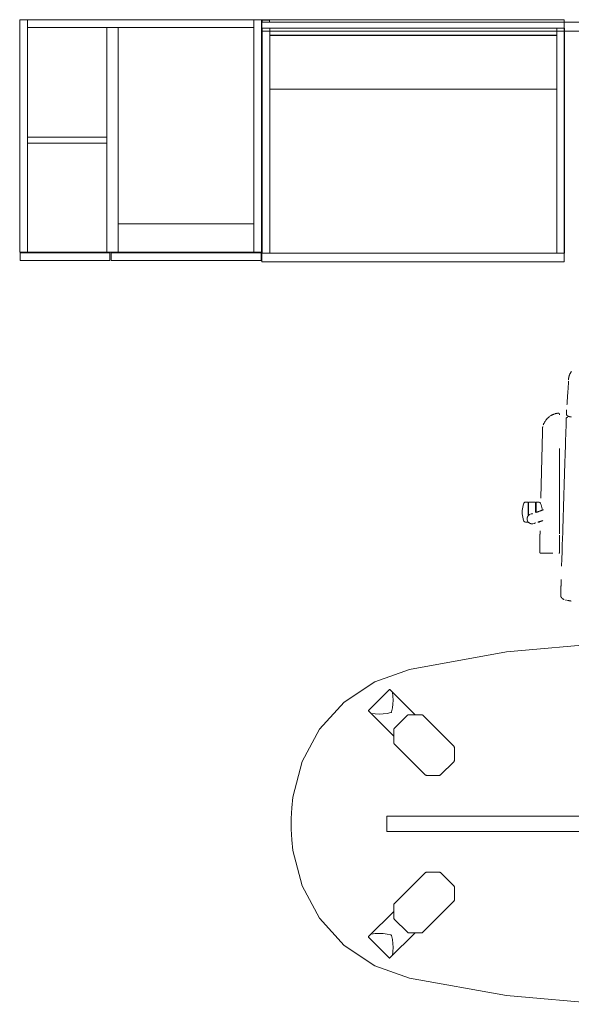
# Model space of a CAD drawing. Units: inches. Extents: x 0 to 153, y 0 to 396.
# Drawn here: x 9 to 64, y 105 to 202 of the extents above; entities that cross this region are included whole.
import ezdxf

# ---------------------------------------------------------------- set-up
doc = ezdxf.new("R2010")
doc.units = ezdxf.units.IN
doc.header["$MEASUREMENT"] = 0
for name, color, linetype in [('AFUTL-P', 7, 'Continuous'), ('CET color Black or White', 7, 'Continuous'), ('CET Default', 7, 'Continuous')]:
    doc.layers.add(name, color=color, linetype=linetype)

# ---------------------------------------------------------------- blocks, each defined once
blk = doc.blocks.new('*C7')
at = {"layer": 'AFUTL-P', "linetype": 'Continuous', "lineweight": 0}
for points in [[(60.265, -2.71), (50.636, -0.978), (40.892, -0.109), (31.108, -0.109), (21.364, -0.978), (11.735, -2.71)], [(11.735, -2.71), (8.309, -3.937), (5.279, -5.953), (2.825, -8.64), (1.089, -11.838), (0.175, -15.361)], [(71.825, -15.361), (70.911, -11.838), (69.175, -8.64), (66.721, -5.953), (63.691, -3.937), (60.265, -2.71)], [(7.684, -6.777), (9.763, -4.698)], [(9.806, -4.699), (9.798, -4.693), (9.79, -4.69), (9.78, -4.69), (9.771, -4.693), (9.763, -4.698)], [(9.806, -4.699), (12.304, -7.197)], [(62.194, -4.699), (59.696, -7.196)], [(62.237, -4.698), (62.229, -4.693), (62.22, -4.69), (62.211, -4.69), (62.202, -4.693), (62.194, -4.699)], [(62.237, -4.698), (64.316, -6.777)], [(9.971, -6.913), (10.049, -6.527), (10.097, -6.136), (10.115, -5.743), (10.101, -5.349), (10.057, -4.958)], [(10.057, -4.958), (10.056, -4.954), (10.055, -4.951), (10.053, -4.947), (10.051, -4.944), (10.048, -4.941)], [(61.943, -4.958), (61.899, -5.349), (61.885, -5.743), (61.903, -6.136), (61.951, -6.527), (62.029, -6.913)], [(61.952, -4.941), (61.949, -4.944), (61.947, -4.947), (61.945, -4.95), (61.944, -4.954), (61.943, -4.958)], [(7.684, -6.777), (7.679, -6.785), (7.676, -6.794), (7.676, -6.803), (7.679, -6.812), (7.685, -6.82)], [(7.685, -6.82), (10.182, -9.318)], [(64.315, -6.82), (61.817, -9.318)], [(64.315, -6.82), (64.321, -6.812), (64.324, -6.803), (64.324, -6.794), (64.321, -6.785), (64.316, -6.777)], [(7.927, -7.062), (7.93, -7.065), (7.933, -7.067), (7.937, -7.069), (7.94, -7.07), (7.944, -7.071)], [(7.944, -7.071), (8.335, -7.115), (8.729, -7.128), (9.122, -7.111), (9.513, -7.063), (9.899, -6.985)], [(9.899, -6.985), (9.919, -6.977), (9.937, -6.966), (9.952, -6.951), (9.963, -6.933), (9.971, -6.913)], [(10.237, -8.556), (11.542, -7.252)], [(11.675, -7.197), (11.645, -7.199), (11.616, -7.206), (11.589, -7.217), (11.564, -7.233), (11.542, -7.252)], [(11.675, -7.197), (12.933, -7.197)], [(13.066, -7.252), (13.044, -7.233), (13.018, -7.217), (12.991, -7.206), (12.962, -7.199), (12.933, -7.197)], [(13.066, -7.252), (16.138, -10.324)], [(55.862, -10.323), (58.934, -7.251)], [(59.067, -7.196), (59.037, -7.199), (59.009, -7.205), (58.981, -7.217), (58.956, -7.232), (58.934, -7.251)], [(59.067, -7.196), (60.325, -7.196)], [(60.458, -7.251), (60.436, -7.232), (60.411, -7.217), (60.383, -7.206), (60.355, -7.199), (60.325, -7.196)], [(60.458, -7.251), (61.762, -8.556)], [(62.029, -6.913), (62.036, -6.933), (62.048, -6.951), (62.063, -6.966), (62.081, -6.977), (62.101, -6.985)], [(62.101, -6.985), (62.487, -7.063), (62.878, -7.111), (63.271, -7.128), (63.665, -7.115), (64.056, -7.071)], [(64.056, -7.071), (64.06, -7.07), (64.063, -7.069), (64.067, -7.067), (64.07, -7.065), (64.073, -7.062)], [(10.237, -8.556), (10.218, -8.578), (10.203, -8.603), (10.192, -8.631), (10.185, -8.659), (10.182, -8.689)], [(10.182, -9.947), (10.182, -8.689)], [(61.817, -8.688), (61.815, -8.659), (61.808, -8.63), (61.797, -8.603), (61.781, -8.578), (61.762, -8.556)], [(61.817, -8.688), (61.817, -9.947)], [(10.182, -9.947), (10.185, -9.976), (10.192, -10.005), (10.203, -10.032), (10.218, -10.058), (10.237, -10.08)], [(13.309, -13.152), (10.237, -10.08)], [(16.193, -10.457), (16.19, -10.427), (16.184, -10.399), (16.172, -10.371), (16.157, -10.346), (16.138, -10.324)], [(16.193, -10.457), (16.193, -11.715)], [(55.862, -10.323), (55.843, -10.345), (55.827, -10.371), (55.816, -10.398), (55.809, -10.427), (55.807, -10.456)], [(55.807, -11.714), (55.807, -10.456)], [(61.762, -10.08), (58.69, -13.152)], [(61.762, -10.08), (61.781, -10.057), (61.797, -10.032), (61.808, -10.005), (61.815, -9.976), (61.817, -9.947)], [(16.138, -11.848), (14.833, -13.152)], [(16.138, -11.848), (16.157, -11.826), (16.172, -11.801), (16.183, -11.773), (16.19, -11.745), (16.193, -11.715)], [(55.807, -11.714), (55.809, -11.744), (55.816, -11.772), (55.827, -11.8), (55.843, -11.825), (55.862, -11.847)], [(57.166, -13.151), (55.862, -11.847)], [(13.309, -13.152), (13.332, -13.171), (13.357, -13.187), (13.384, -13.198), (13.413, -13.205), (13.442, -13.207)], [(14.701, -13.207), (13.442, -13.207)], [(14.701, -13.207), (14.73, -13.205), (14.759, -13.198), (14.786, -13.187), (14.811, -13.171), (14.833, -13.152)], [(57.166, -13.151), (57.188, -13.171), (57.213, -13.186), (57.241, -13.197), (57.269, -13.204), (57.299, -13.207)], [(58.557, -13.207), (57.299, -13.207)], [(58.557, -13.207), (58.587, -13.204), (58.615, -13.197), (58.643, -13.186), (58.668, -13.171), (58.69, -13.152)], [(0.175, -15.361), (0.063, -16.414), (0.007, -17.471), (0.007, -18.529), (0.063, -19.586), (0.175, -20.639)], [(71.825, -20.639), (71.937, -19.586), (71.993, -18.529), (71.993, -17.471), (71.937, -16.414), (71.825, -15.361)], [(62.5, -17.25), (9.5, -17.25)], [(9.5, -17.25), (9.5, -18.75)], [(62.5, -18.75), (62.5, -17.25)], [(9.5, -18.75), (62.5, -18.75)], [(0.175, -20.639), (1.089, -24.162), (2.825, -27.36), (5.279, -30.047), (8.309, -32.063), (11.735, -33.29)], [(60.265, -33.29), (63.691, -32.063), (66.721, -30.047), (69.175, -27.36), (70.911, -24.162), (71.825, -20.639)], [(10.238, -25.92), (13.31, -22.848)], [(13.443, -22.793), (13.413, -22.796), (13.385, -22.803), (13.357, -22.814), (13.332, -22.829), (13.31, -22.848)], [(13.443, -22.793), (14.701, -22.793)], [(14.834, -22.849), (14.812, -22.829), (14.787, -22.814), (14.759, -22.803), (14.731, -22.796), (14.701, -22.793)], [(14.834, -22.849), (16.138, -24.153)], [(55.862, -24.152), (57.167, -22.848)], [(57.299, -22.793), (57.27, -22.795), (57.241, -22.802), (57.214, -22.813), (57.189, -22.829), (57.167, -22.848)], [(57.299, -22.793), (58.558, -22.793)], [(58.691, -22.848), (58.668, -22.829), (58.643, -22.813), (58.616, -22.802), (58.587, -22.795), (58.558, -22.793)], [(58.691, -22.848), (61.763, -25.92)], [(16.193, -24.286), (16.191, -24.256), (16.184, -24.228), (16.173, -24.2), (16.157, -24.175), (16.138, -24.153)], [(16.193, -24.286), (16.193, -25.544)], [(55.862, -24.152), (55.843, -24.174), (55.828, -24.199), (55.817, -24.227), (55.81, -24.255), (55.807, -24.285)], [(55.807, -25.543), (55.807, -24.285)], [(10.238, -25.92), (10.219, -25.943), (10.203, -25.968), (10.192, -25.995), (10.185, -26.024), (10.183, -26.053)], [(10.183, -27.312), (10.183, -26.053)], [(16.138, -25.677), (13.066, -28.749)], [(16.138, -25.677), (16.157, -25.655), (16.173, -25.629), (16.184, -25.602), (16.191, -25.573), (16.193, -25.544)], [(55.807, -25.543), (55.81, -25.573), (55.816, -25.601), (55.828, -25.629), (55.843, -25.654), (55.862, -25.676)], [(58.934, -28.748), (55.862, -25.676)], [(61.818, -26.053), (61.815, -26.024), (61.808, -25.995), (61.797, -25.968), (61.782, -25.942), (61.763, -25.92)], [(61.818, -26.053), (61.818, -27.311)], [(7.685, -29.18), (10.183, -26.682)], [(10.183, -27.312), (10.185, -27.341), (10.192, -27.37), (10.203, -27.397), (10.219, -27.422), (10.238, -27.444)], [(61.763, -27.444), (61.782, -27.422), (61.797, -27.397), (61.808, -27.369), (61.815, -27.341), (61.818, -27.311)], [(64.315, -29.18), (61.818, -26.682)], [(11.542, -28.749), (10.238, -27.444)], [(61.763, -27.444), (60.458, -28.748)], [(7.685, -29.18), (7.679, -29.188), (7.676, -29.197), (7.676, -29.206), (7.679, -29.215), (7.684, -29.223)], [(9.763, -31.302), (7.684, -29.223)], [(7.944, -28.929), (7.94, -28.93), (7.937, -28.931), (7.933, -28.933), (7.93, -28.935), (7.927, -28.938)], [(9.899, -29.015), (9.513, -28.937), (9.122, -28.889), (8.729, -28.872), (8.335, -28.885), (7.944, -28.929)], [(9.806, -31.301), (12.304, -28.804)], [(9.971, -29.087), (9.964, -29.067), (9.952, -29.049), (9.937, -29.034), (9.919, -29.023), (9.899, -29.015)], [(10.057, -31.042), (10.101, -30.651), (10.115, -30.257), (10.097, -29.864), (10.049, -29.473), (9.971, -29.087)], [(11.542, -28.749), (11.564, -28.768), (11.589, -28.783), (11.617, -28.794), (11.645, -28.801), (11.675, -28.804)], [(12.933, -28.804), (11.675, -28.804)], [(12.933, -28.804), (12.963, -28.801), (12.991, -28.795), (13.019, -28.783), (13.044, -28.768), (13.066, -28.749)], [(58.934, -28.748), (58.956, -28.767), (58.982, -28.783), (59.009, -28.794), (59.038, -28.801), (59.067, -28.803)], [(60.325, -28.803), (59.067, -28.803)], [(62.194, -31.301), (59.696, -28.803)], [(60.325, -28.803), (60.355, -28.801), (60.384, -28.794), (60.411, -28.783), (60.436, -28.767), (60.458, -28.748)], [(62.029, -29.087), (61.951, -29.473), (61.903, -29.864), (61.885, -30.257), (61.899, -30.651), (61.943, -31.042)], [(62.101, -29.015), (62.081, -29.023), (62.063, -29.034), (62.048, -29.049), (62.037, -29.067), (62.029, -29.087)], [(64.056, -28.929), (63.665, -28.885), (63.271, -28.872), (62.878, -28.889), (62.487, -28.937), (62.101, -29.015)], [(64.316, -29.223), (62.237, -31.302)], [(64.073, -28.938), (64.07, -28.935), (64.067, -28.933), (64.063, -28.931), (64.06, -28.93), (64.056, -28.929)], [(64.316, -29.223), (64.321, -29.215), (64.324, -29.206), (64.324, -29.197), (64.321, -29.188), (64.315, -29.18)], [(10.048, -31.059), (10.051, -31.056), (10.053, -31.053), (10.055, -31.05), (10.056, -31.046), (10.057, -31.042)], [(61.943, -31.042), (61.944, -31.046), (61.945, -31.049), (61.947, -31.053), (61.949, -31.056), (61.952, -31.059)], [(9.763, -31.302), (9.771, -31.307), (9.78, -31.31), (9.789, -31.31), (9.798, -31.307), (9.806, -31.301)], [(62.194, -31.301), (62.202, -31.307), (62.21, -31.31), (62.22, -31.31), (62.229, -31.307), (62.237, -31.302)], [(11.735, -33.29), (21.364, -35.022), (31.108, -35.891), (40.892, -35.891), (50.636, -35.022), (60.265, -33.29)]]:
    blk.add_lwpolyline(points, dxfattribs=at)
blk = doc.blocks.new('*C25')
at = {"layer": 'CET color Black or White', "linetype": 'Continuous', "lineweight": 0}
for points in [[(0.06, 23.172), (30.028, 23.172)], [(0.06, 23.172), (0.06, 0.852)], [(0.81, 23.172), (0.81, 0.852)], [(29.278, 22.463), (0.81, 22.463)], [(29.278, 23.172), (29.278, 0.852)], [(30.028, 23.172), (30.028, 0.852)], [(29.278, 22.422), (0.81, 22.422)], [(0.81, 17.114), (29.278, 17.114)], [(0.06, 0.852), (30.028, 0.852)]]:
    blk.add_lwpolyline(points, dxfattribs=at)
blk = doc.blocks.new('*C6')
at = {"layer": 'CET color Black or White', "linetype": 'Continuous', "lineweight": 0}
for points in [[(48, -0.245), (0, -0.245)], [(0, -1.151), (0, -0.245)], [(0.031, -0.057), (0.781, -0.057)], [(0.031, -0.057), (0.031, -0.245)], [(0.781, -0.057), (0.781, -0.245)], [(47.219, -0.057), (47.969, -0.057)], [(47.219, -0.057), (47.219, -0.245)], [(47.969, -0.057), (47.969, -0.245)], [(48, -1.151), (48, -0.245)], [(0, -1.151), (48, -1.151)]]:
    blk.add_lwpolyline(points, dxfattribs=at)
blk = doc.blocks.new('*C14')
at = {"layer": 'CET color Black or White', "linetype": 'Continuous', "lineweight": 0}
for points in [[(-9.125, 9.63), (-9.123, 9.649), (-9.121, 9.672), (-9.119, 9.696), (-9.116, 9.722), (-9.112, 9.751), (-9.108, 9.782), (-9.104, 9.815), (-9.099, 9.85), (-9.093, 9.882), (-9.088, 9.904), (-9.081, 9.93), (-9.073, 9.958), (-9.064, 9.989), (-9.053, 10.023), (-9.042, 10.06), (-9.029, 10.1), (-9.017, 10.139), (-9.007, 10.16), (-8.996, 10.183), (-8.983, 10.209), (-8.968, 10.237), (-8.952, 10.267), (-8.934, 10.3), (-8.915, 10.335), (-8.894, 10.372), (-8.872, 10.412), (-8.851, 10.446), (-8.837, 10.464), (-8.821, 10.483)], [(-9.268, 7.171), (-9.263, 7.244), (-9.258, 7.32), (-9.252, 7.399), (-9.246, 7.481), (-9.24, 7.567), (-9.234, 7.656), (-9.228, 7.748), (-9.221, 7.843), (-9.214, 7.942), (-9.207, 8.044), (-9.199, 8.15), (-9.192, 8.259), (-9.184, 8.371), (-9.176, 8.486), (-9.17, 8.574), (-9.165, 8.645), (-9.16, 8.715), (-9.155, 8.786), (-9.15, 8.857), (-9.145, 8.928), (-9.14, 8.998), (-9.135, 9.069), (-9.13, 9.14), (-9.125, 9.21)], [(-9.125, 9.559), (-9.125, 9.559), (-9.125, 9.559), (-9.125, 9.559), (-9.125, 9.559), (-9.125, 9.559), (-9.125, 9.559), (-9.125, 9.559), (-9.125, 9.559), (-9.125, 9.559), (-9.125, 9.559), (-9.125, 9.559), (-9.125, 9.559), (-9.125, 9.559), (-9.125, 9.559), (-9.125, 9.559), (-9.125, 9.559)], [(-9.125, 9.526), (-9.125, 9.521), (-9.125, 9.516), (-9.125, 9.511), (-9.125, 9.506), (-9.125, 9.502), (-9.125, 9.497), (-9.125, 9.492), (-9.125, 9.487), (-9.125, 9.482), (-9.125, 9.477), (-9.125, 9.472), (-9.125, 9.468), (-9.125, 9.463), (-9.125, 9.458), (-9.125, 9.445), (-9.125, 9.44), (-9.125, 9.435), (-9.125, 9.391), (-9.125, 9.386), (-9.125, 9.381), (-9.125, 9.376), (-9.125, 9.371), (-9.125, 9.366), (-9.125, 9.361), (-9.125, 9.356), (-9.125, 9.351), (-9.125, 9.345), (-9.125, 9.34), (-9.125, 9.335), (-9.125, 9.33), (-9.125, 9.325), (-9.125, 9.319), (-9.125, 9.314), (-9.125, 9.259), (-9.125, 9.253), (-9.125, 9.248), (-9.125, 9.242), (-9.125, 9.237), (-9.125, 9.231), (-9.125, 9.226), (-9.125, 9.22), (-9.125, 9.214), (-9.125, 9.209), (-9.125, 9.203), (-9.125, 9.197), (-9.125, 9.192), (-9.125, 9.186), (-9.125, 9.18), (-9.125, 9.175), (-9.125, 9.169), (-9.125, 9.163), (-9.125, 9.158)], [(-9.125, 9.157), (-9.125, 9.156), (-9.125, 9.156), (-9.125, 9.155), (-9.125, 9.155), (-9.125, 9.154), (-9.125, 9.154), (-9.125, 9.154), (-9.125, 9.153), (-9.125, 9.153), (-9.125, 9.153), (-9.125, 9.153), (-9.125, 9.152), (-9.125, 9.152), (-9.125, 9.152), (-9.125, 9.152), (-9.125, 9.151), (-9.125, 9.151), (-9.125, 9.151), (-9.125, 9.151), (-9.125, 9.15)], [(-11.616, 5.2), (-11.6, 5.233), (-11.583, 5.269), (-11.564, 5.306), (-11.542, 5.346), (-11.519, 5.388), (-11.493, 5.432), (-11.466, 5.479), (-11.436, 5.527), (-11.404, 5.578), (-11.371, 5.632), (-11.335, 5.687), (-11.307, 5.721), (-11.281, 5.749), (-11.251, 5.778), (-11.219, 5.809), (-11.185, 5.841), (-11.148, 5.874), (-11.108, 5.909), (-11.065, 5.945), (-11.02, 5.983), (-10.973, 6.022), (-10.922, 6.063), (-10.879, 6.094), (-10.847, 6.111), (-10.813, 6.128), (-10.778, 6.146), (-10.741, 6.163), (-10.702, 6.181), (-10.661, 6.198), (-10.619, 6.216), (-10.574, 6.234), (-10.529, 6.252), (-10.481, 6.27), (-10.436, 6.286), (-10.402, 6.295), (-10.369, 6.303), (-10.336, 6.31), (-10.302, 6.317), (-10.269, 6.323), (-10.235, 6.329)], [(-10.198, 6.336), (-10.193, 6.336), (-10.189, 6.337), (-10.185, 6.337), (-10.18, 6.337), (-10.176, 6.337), (-10.171, 6.337), (-10.167, 6.337), (-10.162, 6.337), (-10.157, 6.337), (-10.152, 6.336), (-10.147, 6.336), (-10.142, 6.336), (-10.137, 6.335), (-10.132, 6.335), (-10.126, 6.334), (-10.121, 6.333), (-10.115, 6.332), (-10.11, 6.331), (-10.104, 6.33), (-10.1, 6.329), (-10.095, 6.327), (-10.091, 6.325), (-10.086, 6.323), (-10.08, 6.321), (-10.075, 6.318), (-10.069, 6.315), (-10.063, 6.311), (-10.056, 6.308), (-10.053, 6.305), (-10.05, 6.301), (-10.046, 6.298), (-10.042, 6.294), (-10.039, 6.289), (-10.035, 6.285), (-10.03, 6.279), (-10.026, 6.274), (-10.023, 6.27), (-10.021, 6.265), (-10.019, 6.26), (-10.016, 6.255), (-10.014, 6.249), (-10.011, 6.242), (-10.008, 6.234), (-10.007, 6.23), (-10.006, 6.225), (-10.006, 6.22), (-10.005, 6.215), (-10.004, 6.209), (-10.003, 6.203), (-10.002, 6.196), (-10.002, 6.191), (-10.002, 6.187), (-10.002, 6.183), (-10.002, 6.179), (-10.001, 6.175), (-10.001, 6.171)], [(-9.232, 5.928), (-9.262, 5.923), (-9.29, 5.91), (-9.312, 5.888), (-9.327, 5.861), (-9.333, 5.831)], [(-9.307, 6.612), (-9.306, 6.615), (-9.306, 6.618), (-9.306, 6.622), (-9.306, 6.625), (-9.306, 6.628), (-9.306, 6.632), (-9.305, 6.635), (-9.305, 6.638), (-9.305, 6.641), (-9.305, 6.645), (-9.305, 6.648), (-9.304, 6.651), (-9.304, 6.655), (-9.304, 6.658), (-9.304, 6.661), (-9.304, 6.665)], [(-9.307, 6.586), (-9.307, 6.22)], [(-8.837, 5.957), (-8.852, 5.959), (-8.867, 5.962), (-8.882, 5.965), (-8.898, 5.968), (-8.915, 5.972), (-8.932, 5.975), (-8.95, 5.979), (-8.968, 5.983), (-8.987, 5.988), (-9.006, 5.992), (-9.027, 5.997), (-9.047, 6.002), (-9.068, 6.007), (-9.09, 6.013), (-9.113, 6.019), (-9.121, 6.021), (-9.13, 6.025), (-9.138, 6.028), (-9.147, 6.032), (-9.156, 6.036), (-9.165, 6.04), (-9.173, 6.045), (-9.182, 6.05), (-9.191, 6.055), (-9.2, 6.061), (-9.21, 6.067), (-9.219, 6.073), (-9.228, 6.079), (-9.237, 6.086), (-9.247, 6.093), (-9.255, 6.101), (-9.264, 6.111), (-9.273, 6.123), (-9.284, 6.139), (-9.295, 6.156), (-9.3, 6.169), (-9.303, 6.182), (-9.305, 6.195), (-9.306, 6.207), (-9.307, 6.22)], [(-11.855, -2.068), (-11.844, -1.634), (-11.834, -1.199), (-11.823, -0.764), (-11.813, -0.33), (-11.802, 0.105), (-11.791, 0.54), (-11.781, 0.974), (-11.77, 1.409), (-11.759, 1.844), (-11.749, 2.278), (-11.738, 2.713), (-11.728, 3.148), (-11.717, 3.582), (-11.706, 4.017), (-11.696, 4.452), (-11.685, 4.886)], [(-11.684, 4.926), (-11.683, 4.93), (-11.683, 4.933), (-11.682, 4.937), (-11.681, 4.941), (-11.681, 4.944), (-11.68, 4.948), (-11.679, 4.952), (-11.678, 4.955), (-11.678, 4.959), (-11.677, 4.963), (-11.676, 4.967), (-11.675, 4.97), (-11.674, 4.974), (-11.674, 4.978), (-11.673, 4.982), (-11.672, 4.985), (-11.671, 4.989), (-11.67, 4.993), (-11.669, 4.997), (-11.668, 5.001), (-11.667, 5.004), (-11.666, 5.008), (-11.666, 5.012), (-11.665, 5.015)], [(-9.798, -8.836), (-9.775, -8.105), (-9.753, -7.403), (-9.731, -6.729), (-9.711, -6.085), (-9.691, -5.469), (-9.673, -4.882), (-9.655, -4.323), (-9.638, -3.777), (-9.62, -3.229), (-9.603, -2.679), (-9.585, -2.126), (-9.568, -1.57), (-9.55, -1.012), (-9.532, -0.451), (-9.515, 0.1), (-9.498, 0.629), (-9.482, 1.136), (-9.466, 1.62), (-9.452, 2.082), (-9.438, 2.522), (-9.424, 2.94), (-9.411, 3.348), (-9.398, 3.757), (-9.385, 4.168), (-9.372, 4.581), (-9.359, 4.996), (-9.346, 5.412), (-9.333, 5.831)], [(-10.001, 2.838), (-10.001, 2.511), (-10.001, 2.181), (-10.001, 1.849), (-10.001, 1.514), (-10.001, 1.176), (-10.001, 0.836), (-10.001, 0.492), (-10.001, 0.146), (-10.001, -0.202), (-10.001, -0.554), (-10.001, -0.908), (-10.001, -1.265), (-10.001, -1.625), (-10.001, -1.987), (-10.001, -2.352), (-10.001, -2.72), (-10.001, -3.091), (-10.001, -3.464), (-10.001, -3.84), (-10.001, -4.219), (-10.001, -4.571), (-10.001, -4.896), (-10.001, -5.222), (-10.001, -5.547)], [(-13.575, -2.629), (-13.657, -2.96), (-13.698, -3.299), (-13.698, -3.639), (-13.657, -3.978), (-13.575, -4.308)], [(-13.384, -2.489), (-13.435, -2.495), (-13.482, -2.514), (-13.522, -2.544), (-13.554, -2.583), (-13.575, -2.629)], [(-13.151, -2.489), (-13.384, -2.489)], [(-13.131, -2.509), (-13.132, -2.503), (-13.134, -2.497), (-13.139, -2.493), (-13.144, -2.49), (-13.151, -2.489)], [(-13.131, -2.509), (-13.131, -3.854)], [(-12.391, -2.489), (-13.071, -2.489)], [(-13.071, -2.489), (-13.071, -3.515)], [(-12.391, -2.489), (-12.391, -3.515)], [(-12.311, -2.489), (-12.317, -2.49), (-12.322, -2.493), (-12.327, -2.497), (-12.33, -2.503), (-12.331, -2.509)], [(-12.331, -2.509), (-12.331, -3.494)], [(-12.066, -2.489), (-12.311, -2.489)], [(-11.88, -2.616), (-11.903, -2.574), (-11.934, -2.538), (-11.974, -2.511), (-12.019, -2.495), (-12.066, -2.489)], [(-11.727, -3.284), (-11.742, -3.147), (-11.764, -3.012), (-11.795, -2.878), (-11.834, -2.746), (-11.88, -2.616)], [(-13.161, -3.902), (-13.164, -3.907), (-13.167, -3.912), (-13.169, -3.918), (-13.172, -3.925), (-13.175, -3.932), (-13.179, -3.939), (-13.182, -3.947), (-13.185, -3.955), (-13.189, -3.964), (-13.192, -3.973), (-13.196, -3.983), (-13.2, -3.993), (-13.201, -3.998), (-13.203, -4.004), (-13.204, -4.009), (-13.205, -4.014), (-13.207, -4.02), (-13.208, -4.025), (-13.209, -4.03), (-13.21, -4.036), (-13.211, -4.041), (-13.212, -4.047), (-13.213, -4.052), (-13.214, -4.057)], [(-12.95, -3.694), (-12.958, -3.699), (-12.967, -3.704), (-12.976, -3.71), (-12.985, -3.717), (-12.995, -3.724), (-13.006, -3.731), (-13.017, -3.74), (-13.028, -3.748), (-13.04, -3.758), (-13.053, -3.767), (-13.066, -3.778), (-13.079, -3.789), (-13.085, -3.795), (-13.091, -3.802), (-13.097, -3.809), (-13.102, -3.816), (-13.108, -3.823), (-13.113, -3.83), (-13.119, -3.837), (-13.124, -3.844), (-13.129, -3.852), (-13.134, -3.859), (-13.139, -3.866), (-13.144, -3.874)], [(-13.071, -3.219), (-13.131, -3.219)], [(-13.071, -3.719), (-13.131, -3.719)], [(-13.071, -3.784), (-13.071, -3.469)], [(-12.884, -3.67), (-12.885, -3.67), (-12.885, -3.67), (-12.885, -3.67), (-12.886, -3.67), (-12.886, -3.67), (-12.886, -3.671), (-12.886, -3.671), (-12.887, -3.671), (-12.887, -3.671), (-12.887, -3.671), (-12.888, -3.671), (-12.888, -3.671), (-12.889, -3.672), (-12.89, -3.672), (-12.89, -3.672), (-12.89, -3.672), (-12.891, -3.672), (-12.891, -3.672), (-12.891, -3.672), (-12.894, -3.673), (-12.895, -3.674), (-12.895, -3.674), (-12.895, -3.674), (-12.896, -3.674), (-12.896, -3.674), (-12.896, -3.674), (-12.897, -3.674), (-12.897, -3.674), (-12.897, -3.674), (-12.897, -3.675), (-12.898, -3.675), (-12.898, -3.675), (-12.898, -3.675), (-12.899, -3.675), (-12.899, -3.675), (-12.899, -3.675), (-12.9, -3.675), (-12.9, -3.675), (-12.9, -3.676), (-12.9, -3.676)], [(-12.836, -3.654), (-12.837, -3.654), (-12.837, -3.654), (-12.837, -3.654), (-12.838, -3.654), (-12.838, -3.654), (-12.839, -3.654), (-12.839, -3.655), (-12.839, -3.655), (-12.84, -3.655), (-12.84, -3.655), (-12.841, -3.655), (-12.841, -3.655), (-12.841, -3.655), (-12.842, -3.655), (-12.846, -3.657), (-12.846, -3.657), (-12.847, -3.657), (-12.847, -3.657), (-12.848, -3.657), (-12.848, -3.658), (-12.849, -3.658), (-12.849, -3.658), (-12.85, -3.658), (-12.85, -3.658), (-12.851, -3.658), (-12.851, -3.658), (-12.852, -3.659), (-12.852, -3.659), (-12.853, -3.659), (-12.853, -3.659), (-12.854, -3.659), (-12.854, -3.659), (-12.86, -3.661), (-12.86, -3.661), (-12.861, -3.662), (-12.861, -3.662), (-12.862, -3.662), (-12.862, -3.662), (-12.863, -3.662), (-12.864, -3.663), (-12.864, -3.663), (-12.865, -3.663), (-12.865, -3.663), (-12.866, -3.663), (-12.867, -3.664), (-12.867, -3.664), (-12.868, -3.664), (-12.868, -3.664), (-12.869, -3.664), (-12.87, -3.665), (-12.872, -3.666), (-12.873, -3.666), (-12.874, -3.666), (-12.874, -3.666), (-12.875, -3.666), (-12.876, -3.667), (-12.876, -3.667), (-12.879, -3.668), (-12.879, -3.668), (-12.88, -3.668), (-12.881, -3.668), (-12.881, -3.669), (-12.882, -3.669), (-12.883, -3.669)], [(-12.742, -3.634), (-12.742, -3.634), (-12.744, -3.634), (-12.745, -3.634), (-12.745, -3.634), (-12.745, -3.635), (-12.746, -3.635), (-12.746, -3.635), (-12.746, -3.635), (-12.746, -3.635), (-12.747, -3.635), (-12.747, -3.635), (-12.747, -3.635), (-12.75, -3.635), (-12.75, -3.635), (-12.751, -3.635), (-12.751, -3.635), (-12.751, -3.635), (-12.751, -3.635), (-12.752, -3.635), (-12.752, -3.635), (-12.752, -3.636), (-12.753, -3.636), (-12.753, -3.636), (-12.753, -3.636), (-12.754, -3.636), (-12.758, -3.636), (-12.758, -3.636), (-12.758, -3.636), (-12.759, -3.636), (-12.759, -3.636), (-12.759, -3.637), (-12.76, -3.637), (-12.76, -3.637), (-12.76, -3.637), (-12.761, -3.637), (-12.761, -3.637), (-12.761, -3.637), (-12.762, -3.637), (-12.762, -3.637), (-12.762, -3.637), (-12.763, -3.637), (-12.763, -3.637), (-12.763, -3.637), (-12.764, -3.637), (-12.764, -3.637), (-12.764, -3.637), (-12.765, -3.637), (-12.768, -3.638), (-12.769, -3.638), (-12.769, -3.638), (-12.769, -3.638), (-12.77, -3.638), (-12.77, -3.638), (-12.77, -3.638), (-12.771, -3.638), (-12.771, -3.638), (-12.771, -3.638), (-12.772, -3.639), (-12.772, -3.639), (-12.772, -3.639), (-12.773, -3.639), (-12.773, -3.639), (-12.773, -3.639), (-12.774, -3.639), (-12.774, -3.639), (-12.774, -3.639), (-12.775, -3.639), (-12.778, -3.64), (-12.778, -3.64), (-12.779, -3.64), (-12.779, -3.64), (-12.779, -3.64), (-12.78, -3.64), (-12.78, -3.64), (-12.78, -3.64), (-12.781, -3.64), (-12.781, -3.64), (-12.781, -3.64), (-12.782, -3.64), (-12.782, -3.64), (-12.782, -3.641), (-12.783, -3.641), (-12.783, -3.641), (-12.783, -3.641), (-12.784, -3.641), (-12.785, -3.641), (-12.786, -3.641), (-12.786, -3.641), (-12.786, -3.641), (-12.787, -3.641), (-12.787, -3.642), (-12.787, -3.642), (-12.788, -3.642), (-12.79, -3.642), (-12.79, -3.642), (-12.79, -3.642), (-12.791, -3.642), (-12.791, -3.642), (-12.791, -3.642), (-12.792, -3.642), (-12.792, -3.643), (-12.792, -3.643), (-12.795, -3.643), (-12.796, -3.643), (-12.796, -3.643), (-12.796, -3.643), (-12.797, -3.644), (-12.797, -3.644), (-12.797, -3.644), (-12.798, -3.644), (-12.798, -3.644), (-12.799, -3.644), (-12.799, -3.644), (-12.799, -3.644), (-12.8, -3.644), (-12.8, -3.644), (-12.803, -3.645), (-12.803, -3.645), (-12.804, -3.645), (-12.804, -3.645), (-12.804, -3.645), (-12.805, -3.645), (-12.805, -3.646), (-12.806, -3.646), (-12.806, -3.646), (-12.806, -3.646), (-12.807, -3.646), (-12.807, -3.646), (-12.808, -3.646), (-12.81, -3.647), (-12.811, -3.647), (-12.811, -3.647), (-12.812, -3.647), (-12.812, -3.647), (-12.812, -3.647), (-12.813, -3.647), (-12.813, -3.647), (-12.814, -3.648), (-12.814, -3.648), (-12.814, -3.648), (-12.815, -3.648), (-12.817, -3.649), (-12.818, -3.649), (-12.818, -3.649), (-12.819, -3.649), (-12.819, -3.649), (-12.819, -3.649), (-12.82, -3.649), (-12.82, -3.649), (-12.821, -3.649), (-12.821, -3.65), (-12.822, -3.65), (-12.824, -3.65), (-12.825, -3.65), (-12.825, -3.651), (-12.825, -3.651), (-12.826, -3.651), (-12.826, -3.651), (-12.827, -3.651), (-12.827, -3.651), (-12.828, -3.651), (-12.828, -3.651), (-12.83, -3.652), (-12.831, -3.652), (-12.831, -3.652), (-12.832, -3.652), (-12.832, -3.653), (-12.832, -3.653), (-12.833, -3.653), (-12.833, -3.653), (-12.834, -3.653), (-12.834, -3.653)], [(-12.688, -3.619), (-12.689, -3.619), (-12.689, -3.619), (-12.69, -3.62), (-12.691, -3.62), (-12.692, -3.62), (-12.692, -3.621), (-12.696, -3.622), (-12.697, -3.622), (-12.698, -3.622), (-12.698, -3.623), (-12.699, -3.623), (-12.7, -3.623), (-12.701, -3.623), (-12.708, -3.626), (-12.709, -3.626), (-12.709, -3.626), (-12.71, -3.626), (-12.711, -3.626), (-12.711, -3.627), (-12.712, -3.627), (-12.713, -3.627), (-12.713, -3.627), (-12.714, -3.627), (-12.715, -3.628), (-12.715, -3.628), (-12.716, -3.628), (-12.716, -3.628), (-12.717, -3.628), (-12.718, -3.629), (-12.718, -3.629), (-12.719, -3.629), (-12.725, -3.631), (-12.726, -3.631), (-12.726, -3.631), (-12.727, -3.631), (-12.727, -3.631), (-12.728, -3.631), (-12.728, -3.631), (-12.729, -3.631), (-12.729, -3.632), (-12.73, -3.632), (-12.73, -3.632), (-12.731, -3.632), (-12.731, -3.632), (-12.732, -3.632), (-12.732, -3.632), (-12.733, -3.632), (-12.733, -3.632), (-12.733, -3.633), (-12.737, -3.633), (-12.737, -3.633), (-12.738, -3.634), (-12.738, -3.634), (-12.738, -3.634), (-12.739, -3.634), (-12.739, -3.634), (-12.739, -3.634), (-12.74, -3.634), (-12.74, -3.634), (-12.74, -3.634), (-12.741, -3.634), (-12.741, -3.634), (-12.741, -3.634), (-12.742, -3.634)], [(-12.331, -3.219), (-12.391, -3.219)], [(-12.391, -3.515), (-12.391, -3.469)], [(-12.323, -3.491), (-12.277, -3.476), (-12.231, -3.46), (-12.186, -3.444), (-12.14, -3.428), (-12.094, -3.412), (-12.048, -3.396), (-12.003, -3.38), (-11.957, -3.364), (-11.911, -3.348), (-11.865, -3.332), (-11.819, -3.316), (-11.774, -3.3), (-11.728, -3.284), (-11.682, -3.268), (-11.636, -3.252), (-11.59, -3.236)], [(-13.575, -4.308), (-13.554, -4.355), (-13.522, -4.394), (-13.482, -4.424), (-13.435, -4.443), (-13.384, -4.449)], [(-13.151, -4.449), (-13.384, -4.449)], [(-13.214, -4.057), (-13.22, -4.15), (-13.209, -4.243), (-13.18, -4.331), (-13.135, -4.413), (-13.075, -4.484)], [(-13.151, -4.449), (-13.144, -4.448), (-13.139, -4.445), (-13.134, -4.441), (-13.132, -4.435), (-13.131, -4.429)], [(-12.941, -4.58), (-12.946, -4.577), (-12.951, -4.574), (-12.957, -4.571), (-12.963, -4.567), (-12.97, -4.563), (-12.977, -4.559), (-12.984, -4.555), (-12.992, -4.55), (-13, -4.545), (-13.008, -4.54), (-13.017, -4.534), (-13.026, -4.528), (-13.03, -4.525), (-13.034, -4.521), (-13.039, -4.518), (-13.043, -4.514), (-13.047, -4.511), (-13.051, -4.507), (-13.055, -4.503), (-13.059, -4.5), (-13.063, -4.496), (-13.067, -4.492), (-13.071, -4.488), (-13.075, -4.484)], [(-13.021, -4.449), (-13.02, -4.449)], [(-12.649, -4.623), (-12.658, -4.624), (-12.668, -4.625), (-12.679, -4.625), (-12.69, -4.626), (-12.702, -4.626), (-12.715, -4.626), (-12.729, -4.626), (-12.743, -4.626), (-12.758, -4.625), (-12.774, -4.625), (-12.791, -4.624), (-12.808, -4.623), (-12.817, -4.621), (-12.825, -4.619), (-12.834, -4.617), (-12.843, -4.614), (-12.851, -4.612), (-12.86, -4.609), (-12.868, -4.607), (-12.877, -4.604), (-12.885, -4.601), (-12.893, -4.598), (-12.902, -4.595), (-12.91, -4.592)], [(-12.581, -4.604), (-12.581, -4.604), (-12.581, -4.604), (-12.582, -4.604), (-12.582, -4.605), (-12.582, -4.605), (-12.583, -4.605), (-12.583, -4.605), (-12.583, -4.605), (-12.584, -4.605), (-12.584, -4.605), (-12.584, -4.605), (-12.584, -4.605), (-12.586, -4.606), (-12.586, -4.606), (-12.586, -4.606), (-12.587, -4.606), (-12.587, -4.606), (-12.587, -4.606), (-12.588, -4.606), (-12.591, -4.607), (-12.591, -4.607), (-12.592, -4.607), (-12.592, -4.608), (-12.592, -4.608), (-12.593, -4.608), (-12.593, -4.608), (-12.593, -4.608), (-12.593, -4.608), (-12.594, -4.608), (-12.594, -4.608), (-12.594, -4.608), (-12.595, -4.608), (-12.595, -4.608), (-12.595, -4.609), (-12.596, -4.609), (-12.596, -4.609), (-12.596, -4.609), (-12.597, -4.609), (-12.597, -4.609), (-12.597, -4.609)], [(-12.532, -4.589), (-12.533, -4.589), (-12.533, -4.589), (-12.533, -4.589), (-12.534, -4.59), (-12.534, -4.59), (-12.535, -4.59), (-12.535, -4.59), (-12.535, -4.59), (-12.536, -4.59), (-12.536, -4.59), (-12.537, -4.59), (-12.537, -4.591), (-12.537, -4.591), (-12.538, -4.591), (-12.542, -4.592), (-12.542, -4.592), (-12.543, -4.593), (-12.543, -4.593), (-12.544, -4.593), (-12.544, -4.593), (-12.545, -4.593), (-12.545, -4.593), (-12.546, -4.593), (-12.546, -4.594), (-12.547, -4.594), (-12.547, -4.594), (-12.548, -4.594), (-12.548, -4.594), (-12.549, -4.594), (-12.549, -4.595), (-12.55, -4.595), (-12.555, -4.596), (-12.556, -4.597), (-12.556, -4.597), (-12.557, -4.597), (-12.557, -4.597), (-12.558, -4.597), (-12.558, -4.598), (-12.559, -4.598), (-12.56, -4.598), (-12.56, -4.598), (-12.561, -4.598), (-12.561, -4.598), (-12.562, -4.599), (-12.563, -4.599), (-12.563, -4.599), (-12.564, -4.599), (-12.564, -4.599), (-12.565, -4.6), (-12.568, -4.601), (-12.569, -4.601), (-12.569, -4.601), (-12.57, -4.601), (-12.57, -4.601), (-12.571, -4.601), (-12.572, -4.602), (-12.572, -4.602), (-12.575, -4.603), (-12.576, -4.603), (-12.576, -4.603), (-12.577, -4.603), (-12.578, -4.603), (-12.578, -4.604), (-12.579, -4.604)], [(-12.444, -4.549), (-12.445, -4.55), (-12.447, -4.551), (-12.447, -4.551), (-12.447, -4.551), (-12.447, -4.551), (-12.448, -4.551), (-12.448, -4.551), (-12.448, -4.552), (-12.449, -4.552), (-12.449, -4.552), (-12.449, -4.552), (-12.449, -4.552), (-12.452, -4.553), (-12.452, -4.553), (-12.452, -4.554), (-12.452, -4.554), (-12.453, -4.554), (-12.453, -4.554), (-12.453, -4.554), (-12.454, -4.554), (-12.454, -4.555), (-12.454, -4.555), (-12.454, -4.555), (-12.455, -4.555), (-12.455, -4.555), (-12.459, -4.557), (-12.459, -4.557), (-12.459, -4.557), (-12.459, -4.557), (-12.46, -4.558), (-12.46, -4.558), (-12.46, -4.558), (-12.461, -4.558), (-12.461, -4.558), (-12.461, -4.558), (-12.462, -4.559), (-12.462, -4.559), (-12.462, -4.559), (-12.462, -4.559), (-12.463, -4.559), (-12.463, -4.559), (-12.463, -4.559), (-12.464, -4.56), (-12.464, -4.56), (-12.464, -4.56), (-12.465, -4.56), (-12.465, -4.56), (-12.468, -4.562), (-12.468, -4.562), (-12.469, -4.562), (-12.469, -4.562), (-12.469, -4.562), (-12.47, -4.563), (-12.47, -4.563), (-12.47, -4.563), (-12.471, -4.563), (-12.471, -4.563), (-12.471, -4.563), (-12.471, -4.563), (-12.472, -4.564), (-12.472, -4.564), (-12.472, -4.564), (-12.473, -4.564), (-12.473, -4.564), (-12.473, -4.564), (-12.474, -4.564), (-12.474, -4.565), (-12.477, -4.566), (-12.477, -4.566), (-12.478, -4.566), (-12.478, -4.567), (-12.478, -4.567), (-12.479, -4.567), (-12.479, -4.567), (-12.479, -4.567), (-12.479, -4.567), (-12.48, -4.567), (-12.48, -4.568), (-12.48, -4.568), (-12.481, -4.568), (-12.481, -4.568), (-12.481, -4.568), (-12.482, -4.568), (-12.482, -4.568), (-12.482, -4.569), (-12.484, -4.569), (-12.484, -4.569), (-12.484, -4.57), (-12.485, -4.57), (-12.485, -4.57), (-12.485, -4.57), (-12.486, -4.57), (-12.486, -4.57), (-12.488, -4.571), (-12.488, -4.571), (-12.488, -4.571), (-12.489, -4.571), (-12.489, -4.572), (-12.489, -4.572), (-12.49, -4.572), (-12.49, -4.572), (-12.49, -4.572), (-12.493, -4.573), (-12.493, -4.574), (-12.494, -4.574), (-12.494, -4.574), (-12.494, -4.574), (-12.495, -4.574), (-12.495, -4.574), (-12.495, -4.574), (-12.496, -4.575), (-12.496, -4.575), (-12.496, -4.575), (-12.497, -4.575), (-12.497, -4.575), (-12.498, -4.575), (-12.5, -4.576), (-12.501, -4.577), (-12.501, -4.577), (-12.501, -4.577), (-12.502, -4.577), (-12.502, -4.577), (-12.502, -4.577), (-12.503, -4.578), (-12.503, -4.578), (-12.504, -4.578), (-12.504, -4.578), (-12.504, -4.578), (-12.505, -4.578), (-12.507, -4.579), (-12.508, -4.58), (-12.508, -4.58), (-12.508, -4.58), (-12.509, -4.58), (-12.509, -4.58), (-12.51, -4.58), (-12.51, -4.581), (-12.51, -4.581), (-12.511, -4.581), (-12.511, -4.581), (-12.512, -4.581), (-12.514, -4.582), (-12.514, -4.582), (-12.515, -4.582), (-12.515, -4.583), (-12.516, -4.583), (-12.516, -4.583), (-12.516, -4.583), (-12.517, -4.583), (-12.517, -4.583), (-12.518, -4.584), (-12.518, -4.584), (-12.521, -4.585), (-12.521, -4.585), (-12.521, -4.585), (-12.522, -4.585), (-12.522, -4.585), (-12.523, -4.585), (-12.523, -4.586), (-12.523, -4.586), (-12.524, -4.586), (-12.524, -4.586), (-12.527, -4.587), (-12.527, -4.587), (-12.527, -4.587), (-12.528, -4.587), (-12.528, -4.588), (-12.529, -4.588), (-12.529, -4.588), (-12.529, -4.588), (-12.53, -4.588), (-12.53, -4.588)], [(-12.392, -4.53), (-12.393, -4.53), (-12.393, -4.53), (-12.394, -4.531), (-12.395, -4.531), (-12.396, -4.531), (-12.397, -4.531), (-12.4, -4.533), (-12.401, -4.533), (-12.402, -4.533), (-12.403, -4.533), (-12.403, -4.534), (-12.404, -4.534), (-12.405, -4.534), (-12.412, -4.536), (-12.413, -4.537), (-12.414, -4.537), (-12.414, -4.537), (-12.415, -4.537), (-12.416, -4.538), (-12.416, -4.538), (-12.417, -4.538), (-12.417, -4.538), (-12.418, -4.539), (-12.419, -4.539), (-12.419, -4.539), (-12.42, -4.539), (-12.421, -4.539), (-12.421, -4.54), (-12.422, -4.54), (-12.422, -4.54), (-12.423, -4.54), (-12.424, -4.541), (-12.429, -4.543), (-12.43, -4.543), (-12.43, -4.543), (-12.431, -4.543), (-12.431, -4.543), (-12.432, -4.544), (-12.432, -4.544), (-12.433, -4.544), (-12.433, -4.544), (-12.434, -4.544), (-12.434, -4.545), (-12.435, -4.545), (-12.435, -4.545), (-12.436, -4.545), (-12.436, -4.545), (-12.436, -4.546), (-12.437, -4.546), (-12.44, -4.547), (-12.44, -4.547), (-12.441, -4.547), (-12.441, -4.548), (-12.441, -4.548), (-12.442, -4.548), (-12.442, -4.548), (-12.442, -4.548), (-12.443, -4.548), (-12.443, -4.549), (-12.443, -4.549), (-12.443, -4.549), (-12.444, -4.549), (-12.444, -4.549), (-12.444, -4.549)], [(-12.144, -4.455), (-12.113, -4.446), (-12.083, -4.437), (-12.052, -4.428), (-12.021, -4.418), (-11.99, -4.409), (-11.959, -4.4), (-11.928, -4.39), (-11.898, -4.381), (-11.867, -4.372), (-11.836, -4.362), (-11.805, -4.353), (-11.774, -4.344), (-11.743, -4.335), (-11.712, -4.325), (-11.681, -4.316), (-11.651, -4.307)], [(-12.066, -4.449), (-12.123, -4.449)], [(-12.066, -4.449), (-12.035, -4.446), (-12.004, -4.439), (-11.974, -4.427), (-11.947, -4.41), (-11.923, -4.389)], [(-11.877, -7.547), (-11.902, -7.54), (-11.922, -7.525), (-11.934, -7.509), (-11.94, -7.497), (-11.943, -7.487), (-11.944, -7.481), (-11.945, -7.475), (-11.946, -7.467), (-11.946, -7.463), (-11.947, -7.457), (-11.947, -7.45), (-11.948, -7.441), (-11.949, -7.43), (-11.95, -7.418), (-11.951, -7.405), (-11.951, -7.398), (-11.951, -7.391), (-11.952, -7.383), (-11.952, -7.375), (-11.952, -7.366), (-11.952, -7.357), (-11.953, -7.347), (-11.953, -7.336), (-11.953, -7.325), (-11.954, -7.314), (-11.954, -7.302), (-11.954, -7.289), (-11.955, -7.276), (-11.955, -7.262), (-11.955, -7.248), (-11.956, -7.233), (-11.956, -7.217), (-11.956, -7.201), (-11.957, -7.185), (-11.957, -7.168), (-11.958, -7.15), (-11.958, -7.135), (-11.958, -7.123), (-11.958, -7.11), (-11.958, -7.097), (-11.958, -7.083), (-11.958, -7.068), (-11.958, -7.053), (-11.959, -7.037), (-11.959, -7.02), (-11.959, -7.003), (-11.959, -6.985), (-11.959, -6.966), (-11.959, -6.947), (-11.959, -6.927), (-11.959, -6.907), (-11.959, -6.886), (-11.959, -6.864), (-11.959, -6.842), (-11.959, -6.819), (-11.959, -6.795), (-11.959, -6.771), (-11.959, -6.746), (-11.959, -6.72), (-11.959, -6.694), (-11.959, -6.677), (-11.959, -6.661), (-11.959, -6.643), (-11.959, -6.625), (-11.958, -6.606), (-11.958, -6.586), (-11.958, -6.566), (-11.958, -6.544), (-11.958, -6.522), (-11.957, -6.499), (-11.957, -6.476), (-11.957, -6.452), (-11.956, -6.427), (-11.956, -6.401), (-11.956, -6.374), (-11.955, -6.347), (-11.955, -6.319), (-11.955, -6.29), (-11.954, -6.261), (-11.954, -6.23), (-11.953, -6.199), (-11.953, -6.168), (-11.953, -6.135), (-11.952, -6.116), (-11.952, -6.097), (-11.951, -6.078), (-11.951, -6.059), (-11.951, -6.04), (-11.95, -6.02), (-11.95, -6.001), (-11.95, -5.981), (-11.949, -5.961), (-11.949, -5.94), (-11.948, -5.919), (-11.948, -5.899), (-11.947, -5.877), (-11.947, -5.856), (-11.947, -5.834), (-11.946, -5.812), (-11.946, -5.79), (-11.945, -5.768), (-11.945, -5.745), (-11.944, -5.722), (-11.944, -5.699), (-11.943, -5.676), (-11.943, -5.655), (-11.942, -5.637), (-11.942, -5.619), (-11.941, -5.6), (-11.941, -5.582), (-11.941, -5.564), (-11.94, -5.545)], [(-11.94, -5.367), (-11.94, -5.365), (-11.94, -5.362), (-11.939, -5.36), (-11.939, -5.357), (-11.939, -5.355), (-11.939, -5.352), (-11.938, -5.35), (-11.938, -5.348), (-11.938, -5.345), (-11.937, -5.343), (-11.937, -5.34), (-11.936, -5.338), (-11.936, -5.335), (-11.936, -5.333), (-11.935, -5.33), (-11.935, -5.328)], [(-11.94, -5.548), (-11.94, -5.389)], [(-10.001, -5.759), (-10.001, -5.776), (-10.001, -5.793), (-10.001, -5.811), (-10.001, -5.829), (-10.001, -5.847), (-10.001, -5.866), (-10.001, -5.886), (-10.001, -5.906), (-10.001, -5.927), (-10, -5.948), (-10, -5.969), (-10, -5.992), (-10, -6.014), (-10, -6.037), (-10, -6.061), (-10, -6.085), (-10, -6.11), (-10, -6.135), (-9.999, -6.161), (-9.999, -6.187), (-9.999, -6.213), (-9.999, -6.241), (-9.999, -6.268), (-9.999, -6.297), (-9.999, -6.325), (-9.998, -6.354), (-9.998, -6.374), (-9.998, -6.389), (-9.998, -6.405), (-9.998, -6.421), (-9.998, -6.437), (-9.998, -6.454), (-9.998, -6.471), (-9.997, -6.489), (-9.997, -6.507), (-9.997, -6.525), (-9.997, -6.544), (-9.997, -6.564), (-9.997, -6.584), (-9.997, -6.604), (-9.997, -6.625), (-9.996, -6.646), (-9.996, -6.668), (-9.996, -6.69), (-9.996, -6.712), (-9.996, -6.735), (-9.996, -6.758), (-9.996, -6.782), (-9.996, -6.807), (-9.995, -6.831), (-9.995, -6.857), (-9.995, -6.874), (-9.995, -6.886), (-9.995, -6.898), (-9.995, -6.91), (-9.995, -6.922), (-9.995, -6.935), (-9.995, -6.948), (-9.995, -6.962), (-9.995, -6.975), (-9.995, -6.989), (-9.995, -7.004), (-9.995, -7.018), (-9.995, -7.033), (-9.995, -7.048), (-9.995, -7.064), (-9.995, -7.079), (-9.995, -7.095), (-9.995, -7.112), (-9.995, -7.128), (-9.995, -7.145), (-9.995, -7.162), (-9.995, -7.18), (-9.995, -7.198), (-9.995, -7.216), (-9.995, -7.234), (-9.995, -7.248), (-9.995, -7.255), (-9.995, -7.262), (-9.995, -7.269), (-9.995, -7.276), (-9.995, -7.283), (-9.995, -7.29), (-9.995, -7.297), (-9.996, -7.304), (-9.996, -7.311), (-9.996, -7.318), (-9.996, -7.325), (-9.996, -7.332), (-9.996, -7.339), (-9.996, -7.346), (-9.996, -7.352), (-9.996, -7.359), (-9.996, -7.366), (-9.996, -7.373), (-9.996, -7.379), (-9.997, -7.386), (-9.997, -7.393), (-9.997, -7.399), (-9.997, -7.406), (-9.997, -7.413), (-9.997, -7.419), (-9.997, -7.425), (-9.997, -7.428), (-9.997, -7.432), (-9.998, -7.435), (-9.998, -7.439), (-9.998, -7.442), (-9.998, -7.446), (-9.998, -7.449), (-9.998, -7.453), (-9.998, -7.456), (-9.998, -7.46), (-9.999, -7.463), (-9.999, -7.465), (-9.999, -7.468), (-9.999, -7.47), (-9.999, -7.472), (-9.999, -7.475), (-10, -7.477), (-10, -7.479), (-10, -7.483), (-10.001, -7.488), (-10.005, -7.501), (-10.016, -7.519), (-10.034, -7.535), (-10.055, -7.544), (-10.075, -7.547)], [(-10.001, -5.389), (-10.001, -5.615)], [(-10.673, -7.547), (-10.747, -7.547), (-10.822, -7.547), (-10.897, -7.547), (-10.972, -7.547), (-11.046, -7.547), (-11.121, -7.547), (-11.196, -7.547), (-11.271, -7.547), (-11.345, -7.547), (-11.42, -7.547), (-11.495, -7.547), (-11.57, -7.547), (-11.644, -7.547), (-11.719, -7.547), (-11.794, -7.547), (-11.869, -7.547)], [(-9.885, -11.6), (-9.885, -11.593), (-9.884, -11.585), (-9.884, -11.577), (-9.884, -11.568), (-9.884, -11.558), (-9.883, -11.548), (-9.883, -11.536), (-9.883, -11.524), (-9.882, -11.514), (-9.882, -11.507), (-9.882, -11.499), (-9.882, -11.49), (-9.881, -11.48), (-9.881, -11.469), (-9.881, -11.457), (-9.88, -11.445), (-9.88, -11.433), (-9.88, -11.426), (-9.879, -11.418), (-9.879, -11.41), (-9.879, -11.4), (-9.879, -11.39), (-9.878, -11.38), (-9.878, -11.368), (-9.878, -11.356), (-9.877, -11.347), (-9.877, -11.339), (-9.877, -11.33), (-9.877, -11.32), (-9.876, -11.309), (-9.876, -11.298), (-9.875, -11.285), (-9.875, -11.271), (-9.875, -11.259), (-9.874, -11.252), (-9.874, -11.245), (-9.874, -11.237), (-9.874, -11.229), (-9.874, -11.221), (-9.873, -11.213), (-9.873, -11.204), (-9.873, -11.194), (-9.872, -11.185), (-9.872, -11.175), (-9.872, -11.167), (-9.872, -11.158), (-9.871, -11.147), (-9.871, -11.134), (-9.87, -11.119), (-9.87, -11.103), (-9.87, -11.092), (-9.869, -11.085), (-9.869, -11.078), (-9.869, -11.071), (-9.869, -11.064), (-9.868, -11.056), (-9.868, -11.048), (-9.868, -11.04), (-9.868, -11.032), (-9.867, -11.023), (-9.867, -11.014), (-9.867, -11.005), (-9.867, -10.998), (-9.866, -10.988), (-9.866, -10.975), (-9.865, -10.96), (-9.865, -10.943), (-9.865, -10.934), (-9.864, -10.928), (-9.864, -10.921), (-9.864, -10.914), (-9.864, -10.907), (-9.864, -10.9), (-9.863, -10.892), (-9.863, -10.884), (-9.863, -10.875), (-9.863, -10.867), (-9.862, -10.858), (-9.862, -10.851), (-9.862, -10.842), (-9.861, -10.83), (-9.861, -10.816), (-9.861, -10.8), (-9.86, -10.782), (-9.86, -10.776), (-9.86, -10.77), (-9.859, -10.764), (-9.859, -10.758), (-9.859, -10.752), (-9.859, -10.746), (-9.859, -10.74), (-9.858, -10.734), (-9.858, -10.727), (-9.858, -10.721), (-9.858, -10.715), (-9.858, -10.708), (-9.857, -10.701), (-9.857, -10.695), (-9.857, -10.685), (-9.856, -10.669), (-9.856, -10.65), (-9.856, -10.644), (-9.855, -10.639), (-9.855, -10.633), (-9.855, -10.626), (-9.855, -10.62), (-9.855, -10.613), (-9.854, -10.606), (-9.854, -10.598), (-9.854, -10.59), (-9.854, -10.582), (-9.854, -10.576), (-9.853, -10.57), (-9.853, -10.562), (-9.853, -10.553), (-9.853, -10.544), (-9.852, -10.533), (-9.852, -10.524), (-9.852, -10.518), (-9.852, -10.512), (-9.851, -10.506), (-9.851, -10.499), (-9.851, -10.491), (-9.851, -10.483), (-9.85, -10.475), (-9.85, -10.465), (-9.85, -10.459), (-9.85, -10.453), (-9.849, -10.447), (-9.849, -10.44), (-9.849, -10.432), (-9.849, -10.424), (-9.848, -10.415), (-9.848, -10.405), (-9.848, -10.398), (-9.848, -10.392), (-9.848, -10.386), (-9.847, -10.379), (-9.847, -10.371), (-9.847, -10.363), (-9.847, -10.354), (-9.846, -10.345), (-9.846, -10.335), (-9.846, -10.329), (-9.846, -10.323), (-9.845, -10.315), (-9.845, -10.306), (-9.845, -10.296), (-9.844, -10.285), (-9.844, -10.274), (-9.844, -10.261), (-9.843, -10.254), (-9.843, -10.248), (-9.843, -10.241), (-9.843, -10.235), (-9.843, -10.228), (-9.842, -10.221), (-9.842, -10.214), (-9.842, -10.207), (-9.842, -10.199), (-9.841, -10.191), (-9.841, -10.183), (-9.841, -10.175), (-9.841, -10.169), (-9.84, -10.163), (-9.84, -10.156), (-9.84, -10.15), (-9.84, -10.144)], [(-9.538, -12.139), (-9.551, -12.133), (-9.564, -12.128), (-9.577, -12.122), (-9.59, -12.115), (-9.603, -12.108), (-9.616, -12.101), (-9.63, -12.093), (-9.643, -12.085), (-9.656, -12.077), (-9.67, -12.068), (-9.684, -12.059), (-9.697, -12.049), (-9.711, -12.039), (-9.725, -12.029), (-9.738, -12.018), (-9.752, -12.007), (-9.766, -11.996), (-9.775, -11.985), (-9.785, -11.971), (-9.796, -11.955), (-9.809, -11.937), (-9.823, -11.916), (-9.837, -11.893), (-9.853, -11.867), (-9.861, -11.85), (-9.864, -11.837), (-9.867, -11.823), (-9.87, -11.809), (-9.872, -11.795), (-9.875, -11.78), (-9.877, -11.765), (-9.879, -11.749), (-9.881, -11.733), (-9.883, -11.717), (-9.884, -11.7), (-9.886, -11.683), (-9.886, -11.669), (-9.886, -11.655), (-9.886, -11.641), (-9.886, -11.627)], [(-9.403, -12.174), (-9.404, -12.174), (-9.405, -12.174), (-9.405, -12.174), (-9.406, -12.173), (-9.406, -12.173), (-9.407, -12.173), (-9.408, -12.173), (-9.408, -12.173), (-9.409, -12.173), (-9.409, -12.173), (-9.41, -12.172), (-9.41, -12.172), (-9.411, -12.172), (-9.412, -12.172), (-9.412, -12.172), (-9.413, -12.172)], [(-9.302, -12.198), (-9.309, -12.196), (-9.315, -12.195), (-9.321, -12.194), (-9.327, -12.192), (-9.334, -12.191), (-9.34, -12.19), (-9.346, -12.188), (-9.352, -12.187), (-9.358, -12.185), (-9.364, -12.184), (-9.37, -12.182), (-9.376, -12.181), (-9.381, -12.18), (-9.387, -12.178), (-9.393, -12.177), (-9.399, -12.175)], [(-9.236, -12.21), (-9.236, -12.21), (-9.237, -12.21), (-9.238, -12.21), (-9.239, -12.21), (-9.24, -12.21), (-9.24, -12.209), (-9.241, -12.209), (-9.242, -12.209), (-9.243, -12.209), (-9.243, -12.209), (-9.244, -12.209), (-9.245, -12.208), (-9.246, -12.208), (-9.247, -12.208), (-9.247, -12.208), (-9.248, -12.208)], [(-8.844, -12.279), (-8.86, -12.276), (-8.876, -12.274), (-8.892, -12.271), (-8.909, -12.268), (-8.925, -12.265), (-8.941, -12.263), (-8.957, -12.26), (-8.973, -12.257), (-8.989, -12.254), (-9.006, -12.251), (-9.022, -12.249), (-9.038, -12.246), (-9.055, -12.243), (-9.071, -12.24), (-9.087, -12.237), (-9.104, -12.234), (-9.12, -12.231), (-9.137, -12.228), (-9.153, -12.225), (-9.17, -12.222), (-9.187, -12.219), (-9.201, -12.217), (-9.215, -12.214), (-9.229, -12.211)]]:
    blk.add_lwpolyline(points, dxfattribs=at)
for points in [[(-9.307, 6.586), (-9.307, 6.586), (-9.307, 6.586), (-9.307, 6.586), (-9.307, 6.586), (-9.307, 6.586), (-9.307, 6.586), (-9.307, 6.586), (-9.307, 6.586), (-9.307, 6.586), (-9.307, 6.586), (-9.307, 6.586), (-9.307, 6.586), (-9.307, 6.586), (-9.307, 6.586), (-9.307, 6.586), (-9.307, 6.586)], [(-9.307, 6.22), (-9.307, 6.22), (-9.307, 6.22), (-9.307, 6.22), (-9.307, 6.22), (-9.307, 6.22), (-9.307, 6.22), (-9.307, 6.22), (-9.307, 6.22), (-9.307, 6.22), (-9.307, 6.22), (-9.307, 6.22), (-9.307, 6.22), (-9.307, 6.22), (-9.307, 6.22), (-9.307, 6.22), (-9.307, 6.22)], [(-11.869, -7.547), (-11.869, -7.547), (-11.869, -7.547), (-11.869, -7.547), (-11.869, -7.547), (-11.869, -7.547), (-11.869, -7.547), (-11.869, -7.547), (-11.869, -7.547), (-11.869, -7.547), (-11.869, -7.547), (-11.869, -7.547), (-11.869, -7.547), (-11.869, -7.547), (-11.869, -7.547), (-11.869, -7.547), (-11.869, -7.547), (-11.869, -7.547), (-11.869, -7.547)]]:
    blk.add_lwpolyline(points, close=True, dxfattribs=at)
blk = doc.blocks.new('*C16')
at = {"layer": 'CET color Black or White', "linetype": 'Continuous', "lineweight": 0}
for points in [[(0, 0), (0.764, 0)], [(0, 0), (0, -23.048)], [(0.764, 0), (0.764, -23.048)], [(0.764, -0.021), (23.232, -0.021)], [(0.764, -0.785), (23.232, -0.785)], [(8.632, -23.03), (8.632, -0.785)], [(9.764, -23.03), (9.764, -0.785)], [(23.232, -0.001), (23.232, -23.049)], [(23.232, -0.001), (23.996, -0.001)], [(23.996, -0.001), (23.996, -23.049)], [(8.632, -11.645), (0.764, -11.645)], [(8.632, -12.235), (0.764, -12.235)], [(9.764, -20.237), (23.232, -20.237)], [(0, -23.048), (0.764, -23.048)], [(0.06, -23.093), (0.06, -23.857)], [(8.935, -23.093), (0.06, -23.093)], [(0.764, -23.03), (23.232, -23.03)], [(8.632, -23.03), (8.632, -23.03)], [(8.935, -23.093), (8.935, -23.857)], [(23.935, -23.093), (9.06, -23.093)], [(9.06, -23.093), (9.061, -23.876)], [(9.764, -23.03), (9.764, -23.03)], [(23.232, -23.049), (23.996, -23.049)], [(23.935, -23.093), (23.936, -23.876)], [(23.936, -23.112), (23.935, -23.112)], [(8.935, -23.857), (0.06, -23.857)], [(23.935, -23.857), (9.06, -23.857)], [(23.936, -23.876), (9.061, -23.876)]]:
    blk.add_lwpolyline(points, dxfattribs=at)
blk = doc.blocks.new('*C10')
at = {"layer": 'CET color Black or White', "linetype": 'Continuous', "lineweight": 0}
for points in [[(0, 0), (0, -24)], [(30, 0), (0, 0)], [(30, -24), (30, 0)], [(0, -24), (30, -24)]]:
    blk.add_lwpolyline(points, dxfattribs=at)

msp = doc.modelspace()

# ---------------------------------------------------------------- block references
at = {"layer": 'CET Default', "linetype": 'Continuous', "lineweight": 0}
for name, p in [('*C16', (9.44, 202.289)), ('*C10', (33.44, 202.289)), ('*C6', (33.44, 202.289)), ('*C25', (33.44, 178.289)), ('*C14', (72.98, 156.958)), ('*C7', (36.354, 140.61))]:
    msp.add_blockref(name, p, dxfattribs=at)

doc.saveas('drawing.dxf')
